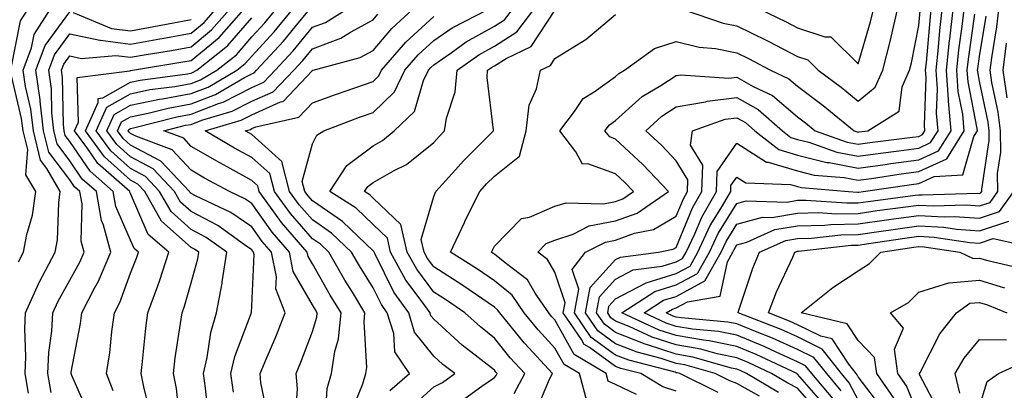
# Model space of a CAD drawing. Units: inches. Extents: x 1029203 to 1031843, y 7234538 to 7237178.
# Drawn here: x 1029420 to 1029582, y 7236539 to 7236600 of the extents above; entities that cross this region are included whole.
import ezdxf

# ---------------------------------------------------------------- set-up
doc = ezdxf.new("R2010")
doc.units = ezdxf.units.IN
doc.header["$MEASUREMENT"] = 0
doc.layers.add('Contour_10297234', color=7, linetype='Continuous', true_color=0x507de9)

msp = doc.modelspace()

# ---------------------------------------------------------------- linework, layer by layer
at = {"layer": 'Contour_10297234'}
for points in [[(1029418.38, 7236592.25, 3006), (1029419.91, 7236600.05, 3006), (1029421.12, 7236601.92, 3006)], [(1029421.25, 7236538.73, 3005), (1029420.69, 7236541.92, 3005), (1029420.8, 7236544.68, 3005), (1029420.61, 7236549.37, 3005), (1029420.73, 7236551.92, 3005), (1029422.95, 7236556.83, 3005), (1029423.01, 7236556.96, 3005), (1029425.63, 7236561.92, 3005), (1029426, 7236563.96, 3005), (1029426.21, 7236570.08, 3005), (1029426.47, 7236571.92, 3005), (1029424.26, 7236575.71, 3005), (1029423.23, 7236577.09, 3005), (1029422.03, 7236581.92, 3005), (1029421.62, 7236585.49, 3005), (1029420.75, 7236589.22, 3005), (1029420.35, 7236591.92, 3005), (1029421.7, 7236595.58, 3005), (1029422.15, 7236597.82, 3005), (1029424.79, 7236601.92, 3005)], [(1029431.25, 7236535.12, 3003), (1029428.38, 7236541.6, 3003), (1029428.25, 7236541.92, 3003), (1029428.28, 7236542.15, 3003), (1029429.79, 7236550.18, 3003), (1029430.02, 7236551.92, 3003), (1029432.13, 7236556, 3003), (1029432.8, 7236557.17, 3003), (1029434.79, 7236561.92, 3003), (1029433.6, 7236566.38, 3003), (1029433.26, 7236567.13, 3003), (1029432.46, 7236571.92, 3003), (1029430.1, 7236573.98, 3003), (1029428.05, 7236577, 3003), (1029425.94, 7236579.8, 3003), (1029425.41, 7236581.92, 3003), (1029425.08, 7236584.9, 3003), (1029425, 7236588.87, 3003), (1029424.57, 7236591.92, 3003), (1029425.51, 7236594.46, 3003), (1029428.05, 7236597.9, 3003), (1029432.97, 7236596.85, 3003), (1029433.11, 7236596.86, 3003), (1029438.05, 7236596.23, 3003), (1029442.89, 7236597.08, 3003), (1029443.28, 7236597.15, 3003), (1029448.05, 7236598.02, 3003), (1029450.18, 7236599.78, 3003), (1029452.07, 7236601.92, 3003)], [(1029435.22, 7236539.1, 3002), (1029434.1, 7236541.92, 3002), (1029434.63, 7236545.35, 3002), (1029434.98, 7236548.84, 3002), (1029435.39, 7236551.92, 3002), (1029436.29, 7236553.67, 3002), (1029438.05, 7236558.47, 3002), (1029439.03, 7236560.93, 3002), (1029439.36, 7236561.92, 3002), (1029438.66, 7236562.52, 3002), (1029438.05, 7236563.91, 3002), (1029435.61, 7236569.48, 3002), (1029435.2, 7236571.92, 3002), (1029431.39, 7236575.26, 3002), (1029428.05, 7236580.16, 3002), (1029427.29, 7236581.17, 3002), (1029427.11, 7236581.92, 3002), (1029427, 7236582.98, 3002), (1029426.86, 7236590.72, 3002), (1029426.68, 7236591.92, 3002), (1029427.05, 7236592.93, 3002), (1029428.05, 7236594.27, 3002), (1029429.98, 7236593.86, 3002), (1029435.61, 7236594.36, 3002), (1029438.05, 7236594.05, 3002), (1029440.63, 7236594.5, 3002), (1029444.79, 7236595.18, 3002), (1029448.05, 7236595.78, 3002), (1029451.43, 7236598.55, 3002), (1029454.4, 7236601.92, 3002)], [(1029441.37, 7236535.24, 3001), (1029440.24, 7236539.74, 3001), (1029439.81, 7236541.92, 3001), (1029440.04, 7236543.91, 3001), (1029440.57, 7236549.39, 3001), (1029440.9, 7236551.92, 3001), (1029442.54, 7236556.4, 3001), (1029442.84, 7236557.14, 3001), (1029444.38, 7236561.92, 3001), (1029440.96, 7236564.83, 3001), (1029438.05, 7236571.59, 3001), (1029437.95, 7236571.82, 3001), (1029437.93, 7236571.92, 3001), (1029432.66, 7236576.54, 3001), (1029431.04, 7236578.94, 3001), (1029428.83, 7236581.92, 3001), (1029429.5, 7236583.36, 3001), (1029429.26, 7236590.72, 3001), (1029437.93, 7236591.81, 3001), (1029438.05, 7236591.87, 3001), (1029438.09, 7236591.88, 3001), (1029438.38, 7236591.92, 3001), (1029446.68, 7236593.28, 3001), (1029448.05, 7236593.52, 3001), (1029452.66, 7236597.32, 3001), (1029456.72, 7236601.92, 3001)], [(1029450.92, 7236534.8, 2999), (1029450.41, 7236539.55, 2999), (1029450.08, 7236541.92, 2999), (1029450.71, 7236544.57, 2999), (1029451.29, 7236548.69, 2999), (1029452.25, 7236551.92, 2999), (1029453.15, 7236556.81, 2999), (1029453.17, 7236557.04, 2999), (1029453.91, 7236561.92, 2999), (1029450.51, 7236564.38, 2999), (1029448.05, 7236565.68, 2999), (1029444.75, 7236568.63, 2999), (1029442.85, 7236571.92, 2999), (1029440.53, 7236574.39, 2999), (1029438.05, 7236575.71, 2999), (1029434.79, 7236578.65, 2999), (1029432.37, 7236581.92, 2999), (1029434.14, 7236585.83, 2999), (1029438.05, 7236588.05, 2999), (1029441.25, 7236588.72, 2999), (1029445.39, 7236589.26, 2999), (1029448.05, 7236589.75, 2999), (1029449.61, 7236590.35, 2999), (1029452.31, 7236591.92, 2999), (1029455.51, 7236594.47, 2999), (1029458.05, 7236597.41, 2999), (1029460.22, 7236599.75, 2999), (1029462.01, 7236601.92, 2999)], [(1029455.02, 7236538.89, 2998), (1029454.59, 7236541.92, 2998), (1029455.24, 7236544.72, 2998), (1029457.93, 7236551.81, 2998), (1029457.97, 7236551.92, 2998), (1029457.99, 7236551.99, 2998), (1029458.05, 7236553.11, 2998), (1029458.42, 7236561.55, 2998), (1029458.34, 7236561.92, 2998), (1029458.21, 7236562.08, 2998), (1029458.05, 7236562.3, 2998), (1029456.86, 7236563.12, 2998), (1029452.44, 7236566.31, 2998), (1029448.05, 7236568.63, 2998), (1029446.31, 7236570.18, 2998), (1029445.32, 7236571.92, 2998), (1029441.78, 7236575.65, 2998), (1029438.05, 7236577.64, 2998), (1029435.8, 7236579.67, 2998), (1029434.14, 7236581.92, 2998), (1029435.35, 7236584.61, 2998), (1029438.05, 7236586.14, 2998), (1029442.84, 7236587.13, 2998), (1029443.32, 7236587.2, 2998), (1029448.05, 7236588.06, 2998), (1029450.84, 7236589.14, 2998), (1029455.61, 7236591.92, 2998), (1029456.98, 7236593, 2998), (1029458.05, 7236594.25, 2998), (1029461.72, 7236598.24, 2998), (1029464.79, 7236601.92, 2998)], [(1029460.78, 7236534.64, 2997), (1029459.55, 7236540.42, 2997), (1029459.44, 7236541.92, 2997), (1029460.41, 7236544.29, 2997), (1029462.01, 7236547.96, 2997), (1029463.58, 7236551.92, 2997), (1029462.03, 7236555.91, 2997), (1029462.13, 7236557.85, 2997), (1029461.29, 7236561.92, 2997), (1029459.79, 7236563.67, 2997), (1029458.05, 7236566.13, 2997), (1029454.61, 7236568.47, 2997), (1029448.75, 7236571.22, 2997), (1029448.05, 7236571.59, 2997), (1029447.87, 7236571.74, 2997), (1029447.78, 7236571.92, 2997), (1029443.05, 7236576.92, 2997), (1029438.05, 7236579.58, 2997), (1029436.82, 7236580.69, 2997), (1029435.9, 7236581.92, 2997), (1029436.59, 7236583.39, 2997), (1029438.05, 7236584.23, 2997), (1029440.96, 7236584.84, 2997), (1029444.28, 7236585.69, 2997), (1029448.05, 7236586.38, 2997), (1029452.05, 7236587.92, 2997), (1029456.84, 7236590.71, 2997), (1029458.05, 7236591.32, 2997), (1029458.46, 7236591.51, 2997), (1029458.85, 7236591.92, 2997), (1029463.26, 7236596.71, 2997), (1029465.2, 7236599.07, 2997), (1029467.56, 7236601.92, 2997)], [(1029465.26, 7236534.71, 2996), (1029465.57, 7236539.44, 2996), (1029465.37, 7236541.92, 2996), (1029466.16, 7236543.81, 2996), (1029468.05, 7236548.84, 2996), (1029468.77, 7236551.21, 2996), (1029468.85, 7236551.92, 2996), (1029468.54, 7236552.41, 2996), (1029468.05, 7236553.27, 2996), (1029464.89, 7236558.77, 2996), (1029464.26, 7236561.92, 2996), (1029461.39, 7236565.25, 2996), (1029458.05, 7236569.95, 2996), (1029456.88, 7236570.75, 2996), (1029454.38, 7236571.92, 2996), (1029450.28, 7236574.15, 2996), (1029448.05, 7236575.43, 2996), (1029444.94, 7236578.8, 2996), (1029438.93, 7236581.05, 2996), (1029438.05, 7236581.51, 2996), (1029437.84, 7236581.71, 2996), (1029437.68, 7236581.92, 2996), (1029437.8, 7236582.17, 2996), (1029438.05, 7236582.32, 2996), (1029438.56, 7236582.43, 2996), (1029445.71, 7236584.26, 2996), (1029448.05, 7236584.69, 2996), (1029452.54, 7236586.41, 2996), (1029453.32, 7236586.65, 2996), (1029458.05, 7236589.07, 2996), (1029460.02, 7236589.95, 2996), (1029461.92, 7236591.92, 2996), (1029464.87, 7236595.11, 2996), (1029468.05, 7236598.99, 2996), (1029470.18, 7236599.79, 2996), (1029473.6, 7236601.92, 2996)], [(1029474.44, 7236535.53, 2994), (1029476.39, 7236540.25, 2994), (1029476.86, 7236541.92, 2994), (1029477.01, 7236542.96, 2994), (1029476.57, 7236550.45, 2994), (1029476.72, 7236551.92, 2994), (1029474.65, 7236555.32, 2994), (1029473.42, 7236557.3, 2994), (1029470.75, 7236561.92, 2994), (1029469.38, 7236563.24, 2994), (1029468.05, 7236564.15, 2994), (1029464.42, 7236568.3, 2994), (1029461.78, 7236571.92, 2994), (1029461.02, 7236574.9, 2994), (1029458.05, 7236577.53, 2994), (1029455.22, 7236579.09, 2994), (1029450.39, 7236581.92, 2994), (1029456.31, 7236583.66, 2994), (1029458.05, 7236584.55, 2994), (1029462.8, 7236586.68, 2994), (1029463.21, 7236586.76, 2994), (1029468.05, 7236591.89, 2994), (1029468.07, 7236591.9, 2994), (1029468.15, 7236591.92, 2994), (1029475.94, 7236594.02, 2994), (1029478.05, 7236595.15, 2994), (1029481.16, 7236598.8, 2994), (1029484.57, 7236601.92, 2994)], [(1029483.95, 7236536.03, 2992), (1029488.05, 7236539.75, 2992), (1029489.5, 7236540.47, 2992), (1029491.51, 7236541.92, 2992), (1029489.55, 7236543.42, 2992), (1029488.05, 7236544.79, 2992), (1029484.91, 7236548.78, 2992), (1029483.93, 7236551.92, 2992), (1029481.49, 7236555.36, 2992), (1029478.38, 7236561.59, 2992), (1029478.21, 7236561.92, 2992), (1029478.17, 7236562.04, 2992), (1029478.05, 7236562.15, 2992), (1029473.07, 7236566.93, 2992), (1029472.99, 7236566.97, 2992), (1029468.05, 7236570.37, 2992), (1029467.33, 7236571.2, 2992), (1029466.8, 7236571.92, 2992), (1029466.37, 7236573.6, 2992), (1029468.05, 7236579.77, 2992), (1029468.77, 7236581.19, 2992), (1029469.92, 7236581.92, 2992), (1029475.82, 7236584.16, 2992), (1029478.05, 7236584.95, 2992), (1029481.59, 7236588.38, 2992), (1029483.3, 7236591.92, 2992), (1029485.51, 7236594.46, 2992), (1029488.05, 7236596.81, 2992), (1029491.08, 7236598.88, 2992), (1029496.98, 7236601.92, 2992)], [(1029492.58, 7236537.4, 2991), (1029496, 7236539.88, 2991), (1029498.05, 7236541.26, 2991), (1029498.36, 7236541.61, 2991), (1029498.54, 7236541.92, 2991), (1029498.3, 7236542.17, 2991), (1029498.05, 7236542.49, 2991), (1029495.37, 7236544.6, 2991), (1029492.76, 7236546.63, 2991), (1029488.05, 7236550.89, 2991), (1029487.6, 7236551.47, 2991), (1029487.46, 7236551.92, 2991), (1029486, 7236553.97, 2991), (1029483.48, 7236557.35, 2991), (1029480.94, 7236561.92, 2991), (1029480.41, 7236564.27, 2991), (1029478.05, 7236566.5, 2991), (1029475.28, 7236569.16, 2991), (1029470.92, 7236571.92, 2991), (1029473.73, 7236576.23, 2991), (1029478.05, 7236579.44, 2991), (1029479.63, 7236580.34, 2991), (1029481.51, 7236581.92, 2991), (1029484.87, 7236585.11, 2991), (1029486.35, 7236590.21, 2991), (1029487.17, 7236591.92, 2991), (1029487.58, 7236592.39, 2991), (1029488.05, 7236592.83, 2991), (1029490.92, 7236594.79, 2991), (1029493.4, 7236596.57, 2991), (1029498.05, 7236599.17, 2991), (1029499.75, 7236600.23, 2991), (1029501.04, 7236601.92, 2991)], [(1029501.33, 7236538.64, 2990), (1029503.09, 7236541.92, 2990), (1029500.67, 7236544.54, 2990), (1029498.05, 7236547.79, 2990), (1029495.75, 7236549.62, 2990), (1029493.21, 7236551.92, 2990), (1029490.14, 7236554.02, 2990), (1029488.05, 7236555.37, 2990), (1029485.26, 7236559.12, 2990), (1029483.69, 7236561.92, 2990), (1029482.64, 7236566.51, 2990), (1029478.05, 7236570.85, 2990), (1029477.5, 7236571.37, 2990), (1029476.64, 7236571.92, 2990), (1029477.19, 7236572.77, 2990), (1029478.05, 7236573.41, 2990), (1029481.53, 7236575.39, 2990), (1029483.56, 7236576.4, 2990), (1029488.05, 7236580.02, 2990), (1029488.95, 7236581.02, 2990), (1029489.85, 7236581.92, 2990), (1029490.14, 7236584.01, 2990), (1029491.6, 7236588.36, 2990), (1029491.92, 7236591.92, 2990), (1029495.49, 7236594.47, 2990), (1029498.05, 7236595.9, 2990), (1029501.74, 7236598.22, 2990), (1029504.57, 7236601.92, 2990)], [(1029528.05, 7236539.06, 2986), (1029525.86, 7236539.73, 2986), (1029522.23, 7236541.92, 2986), (1029518.91, 7236542.78, 2986), (1029518.05, 7236543.12, 2986), (1029513.75, 7236546.23, 2986), (1029512.87, 7236546.74, 2986), (1029512.44, 7236547.54, 2986), (1029509.42, 7236551.92, 2986), (1029509.73, 7236553.59, 2986), (1029508.05, 7236558.66, 2986), (1029506.84, 7236560.71, 2986), (1029505.24, 7236561.92, 2986), (1029506.62, 7236563.34, 2986), (1029508.05, 7236563.93, 2986), (1029511.06, 7236564.93, 2986), (1029513.69, 7236566.28, 2986), (1029518.05, 7236567.11, 2986), (1029521.59, 7236568.38, 2986), (1029526.78, 7236571.92, 2986), (1029522.52, 7236576.39, 2986), (1029518.05, 7236580.57, 2986), (1029517.07, 7236580.93, 2986), (1029516.29, 7236581.92, 2986), (1029517.05, 7236582.92, 2986), (1029518.05, 7236583.63, 2986), (1029522.41, 7236587.57, 2986), (1029525.53, 7236589.41, 2986), (1029528.05, 7236591.02, 2986), (1029528.81, 7236591.16, 2986), (1029536.72, 7236590.59, 2986), (1029538.05, 7236590.75, 2986), (1029540.73, 7236589.24, 2986), (1029543.89, 7236587.76, 2986), (1029548.05, 7236584.22, 2986), (1029549.38, 7236583.24, 2986), (1029550.98, 7236581.92, 2986), (1029556.21, 7236580.08, 2986), (1029558.05, 7236579.73, 2986), (1029559.96, 7236580, 2986), (1029567.01, 7236580.88, 2986), (1029568.05, 7236581.02, 2986), (1029568.66, 7236581.3, 2986), (1029569.05, 7236581.92, 2986), (1029568.97, 7236582.84, 2986), (1029569.26, 7236590.71, 2986), (1029569.16, 7236591.92, 2986), (1029569.3, 7236593.18, 2986), (1029569.89, 7236600.09, 2986), (1029570.1, 7236601.92, 2986)], [(1029534.94, 7236538.82, 2985), (1029528.62, 7236541.92, 2985), (1029528.19, 7236542.05, 2985), (1029528.05, 7236542.07, 2985), (1029527.84, 7236542.14, 2985), (1029520.24, 7236544.12, 2985), (1029518.05, 7236544.99, 2985), (1029514.03, 7236547.89, 2985), (1029511.25, 7236551.92, 2985), (1029511.96, 7236555.83, 2985), (1029510.88, 7236559.1, 2985), (1029513.09, 7236561.92, 2985), (1029516.37, 7236563.6, 2985), (1029518.05, 7236563.92, 2985), (1029521.17, 7236565.05, 2985), (1029524.28, 7236565.69, 2985), (1029528.05, 7236567.89, 2985), (1029529.22, 7236570.74, 2985), (1029529.91, 7236571.92, 2985), (1029529.96, 7236573.83, 2985), (1029528.05, 7236576.97, 2985), (1029525.65, 7236579.51, 2985), (1029523.05, 7236581.92, 2985), (1029525.65, 7236584.32, 2985), (1029528.05, 7236585.88, 2985), (1029532.87, 7236586.73, 2985), (1029533.13, 7236586.83, 2985), (1029538.05, 7236587.41, 2985), (1029541.57, 7236585.44, 2985), (1029545.57, 7236581.92, 2985), (1029546.96, 7236580.84, 2985), (1029548.05, 7236580.51, 2985), (1029549.92, 7236580.05, 2985), (1029554.55, 7236578.42, 2985), (1029558.05, 7236577.75, 2985), (1029561.7, 7236578.26, 2985), (1029564.77, 7236578.64, 2985), (1029568.05, 7236579.09, 2985), (1029569.98, 7236579.99, 2985), (1029571.21, 7236581.92, 2985), (1029570.96, 7236584.82, 2985), (1029571.1, 7236588.86, 2985), (1029570.88, 7236591.92, 2985), (1029571.23, 7236595.1, 2985), (1029571.51, 7236598.46, 2985), (1029571.92, 7236601.92, 2985)], [(1029541.76, 7236538.21, 2984), (1029538.05, 7236540.32, 2984), (1029536.88, 7236540.75, 2984), (1029534.48, 7236541.92, 2984), (1029529.48, 7236543.36, 2984), (1029528.05, 7236543.6, 2984), (1029525.55, 7236544.41, 2984), (1029521.59, 7236545.45, 2984), (1029518.05, 7236546.85, 2984), (1029515.1, 7236548.97, 2984), (1029513.07, 7236551.92, 2984), (1029513.83, 7236556.13, 2984), (1029518.05, 7236560.71, 2984), (1029518.83, 7236561.13, 2984), (1029525.1, 7236561.92, 2984), (1029527.54, 7236562.43, 2984), (1029528.05, 7236562.72, 2984), (1029530.73, 7236569.23, 2984), (1029532.29, 7236571.92, 2984), (1029532.41, 7236576.28, 2984), (1029530.41, 7236579.57, 2984), (1029530.71, 7236581.92, 2984), (1029536.12, 7236583.84, 2984), (1029538.05, 7236584.07, 2984), (1029539.44, 7236583.3, 2984), (1029541, 7236581.92, 2984), (1029544.96, 7236578.83, 2984), (1029548.05, 7236577.93, 2984), (1029552.85, 7236576.72, 2984), (1029553.28, 7236576.69, 2984), (1029558.05, 7236575.77, 2984), (1029562.52, 7236576.38, 2984), (1029563.44, 7236576.52, 2984), (1029568.05, 7236577.14, 2984), (1029571.31, 7236578.66, 2984), (1029573.38, 7236581.92, 2984), (1029572.93, 7236586.81, 2984), (1029572.95, 7236587.03, 2984), (1029572.6, 7236591.92, 2984), (1029573.13, 7236596.83, 2984), (1029573.17, 7236597.04, 2984), (1029573.73, 7236601.92, 2984)], [(1029544.92, 7236538.79, 2983), (1029539.65, 7236541.92, 2983), (1029538.56, 7236542.44, 2983), (1029538.05, 7236542.65, 2983), (1029537.13, 7236542.84, 2983), (1029530.78, 7236544.66, 2983), (1029528.05, 7236545.12, 2983), (1029523.28, 7236546.68, 2983), (1029522.91, 7236546.78, 2983), (1029518.05, 7236548.72, 2983), (1029516.19, 7236550.05, 2983), (1029514.91, 7236551.92, 2983), (1029515.39, 7236554.59, 2983), (1029518.05, 7236557.48, 2983), (1029520.96, 7236559.01, 2983), (1029525.75, 7236559.62, 2983), (1029528.05, 7236560.33, 2983), (1029529.09, 7236560.88, 2983), (1029529.67, 7236561.92, 2983), (1029531.1, 7236564.98, 2983), (1029532.25, 7236567.73, 2983), (1029534.67, 7236571.92, 2983), (1029534.77, 7236575.21, 2983), (1029538.05, 7236579.92, 2983), (1029542.91, 7236576.78, 2983), (1029543.19, 7236576.77, 2983), (1029548.05, 7236575.34, 2983), (1029550.78, 7236574.65, 2983), (1029555.75, 7236574.22, 2983), (1029558.05, 7236573.79, 2983), (1029560.22, 7236574.08, 2983), (1029565.16, 7236574.82, 2983), (1029568.05, 7236575.21, 2983), (1029572.64, 7236577.33, 2983), (1029575.55, 7236581.92, 2983), (1029575.3, 7236584.67, 2983), (1029574.55, 7236588.42, 2983), (1029574.3, 7236591.92, 2983), (1029574.67, 7236595.29, 2983), (1029575.22, 7236599.1, 2983), (1029575.55, 7236601.92, 2983)], [(1029553.91, 7236537.78, 2980), (1029550.41, 7236541.92, 2980), (1029549.36, 7236543.23, 2980), (1029548.05, 7236543.88, 2980), (1029544.5, 7236545.47, 2980), (1029542.54, 7236546.4, 2980), (1029538.05, 7236548.25, 2980), (1029535, 7236548.88, 2980), (1029530.71, 7236549.25, 2980), (1029528.05, 7236549.7, 2980), (1029526.39, 7236550.25, 2980), (1029522.74, 7236551.92, 2980), (1029525.96, 7236554.01, 2980), (1029528.05, 7236554.65, 2980), (1029532.78, 7236557.2, 2980), (1029535.45, 7236561.92, 2980), (1029536.27, 7236563.69, 2980), (1029538.05, 7236566.53, 2980), (1029542.27, 7236567.7, 2980), (1029543.79, 7236567.66, 2980), (1029548.05, 7236568.38, 2980), (1029551.51, 7236568.47, 2980), (1029554.4, 7236568.26, 2980), (1029558.05, 7236568.33, 2980), (1029561.19, 7236568.78, 2980), (1029565.47, 7236569.33, 2980), (1029568.05, 7236569.69, 2980), (1029570.41, 7236569.56, 2980), (1029575.84, 7236569.71, 2980), (1029578.05, 7236569.57, 2980), (1029579.83, 7236570.14, 2980), (1029581.1, 7236571.92, 2980), (1029581.02, 7236574.88, 2980), (1029581.55, 7236578.42, 2980), (1029581.49, 7236581.92, 2980), (1029581.12, 7236584.99, 2980), (1029580.1, 7236589.87, 2980), (1029579.81, 7236591.92, 2980), (1029580.06, 7236593.93, 2980), (1029580.92, 7236599.05, 2980), (1029581.23, 7236601.92, 2980)], [(1029529.18, 7236601.92, 2988), (1029535.8, 7236599.67, 2988), (1029538.05, 7236599.24, 2988), (1029542.97, 7236596.84, 2988), (1029543.32, 7236596.65, 2988), (1029548.05, 7236594.18, 2988), (1029549.75, 7236593.62, 2988), (1029551.45, 7236591.92, 2988), (1029555.26, 7236589.12, 2988), (1029558.05, 7236586.84, 2988), (1029560.86, 7236589.1, 2988), (1029562.13, 7236591.92, 2988), (1029563.34, 7236596.63, 2988), (1029563.48, 7236597.35, 2988), (1029564.55, 7236601.92, 2988)], [(1029541.92, 7236601.92, 2989), (1029546.08, 7236599.95, 2989), (1029548.05, 7236598.92, 2989), (1029552.54, 7236597.44, 2989), (1029553.56, 7236597.44, 2989), (1029558.05, 7236592.98, 2989), (1029560.08, 7236599.88, 2989), (1029560.57, 7236601.92, 2989)], [(1029424.96, 7236538.83, 3004), (1029424.44, 7236541.92, 3004), (1029424.57, 7236545.39, 3004), (1029425.06, 7236548.94, 3004), (1029425.22, 7236551.92, 3004), (1029426.1, 7236553.86, 3004), (1029428.05, 7236557.34, 3004), (1029429.71, 7236560.27, 3004), (1029430.39, 7236561.92, 3004), (1029429.91, 7236563.77, 3004), (1029430.06, 7236569.92, 3004), (1029429.71, 7236571.92, 3004), (1029428.83, 7236572.7, 3004), (1029428.05, 7236573.84, 3004), (1029424.57, 7236578.44, 3004), (1029423.73, 7236581.92, 3004), (1029423.17, 7236586.8, 3004), (1029423.17, 7236587.04, 3004), (1029422.46, 7236591.92, 3004), (1029423.97, 7236596, 3004), (1029428.05, 7236601.51, 3004)], [(1029428.58, 7236601.4, 3004), (1029434.94, 7236598.8, 3004), (1029438.05, 7236598.4, 3004), (1029441.04, 7236598.93, 3004), (1029446.04, 7236599.91, 3004), (1029448.05, 7236600.27, 3004)], [(1029446.25, 7236533.72, 3000), (1029445.61, 7236539.48, 3000), (1029445.12, 7236541.92, 3000), (1029445.43, 7236544.53, 3000), (1029446.31, 7236550.18, 3000), (1029446.55, 7236551.92, 3000), (1029446.94, 7236553.02, 3000), (1029448.05, 7236556.89, 3000), (1029449.14, 7236560.84, 3000), (1029449.3, 7236561.92, 3000), (1029448.58, 7236562.45, 3000), (1029448.05, 7236562.72, 3000), (1029443.19, 7236567.07, 3000), (1029440.39, 7236571.92, 3000), (1029439.26, 7236573.13, 3000), (1029438.05, 7236573.78, 3000), (1029433.75, 7236577.63, 3000), (1029430.61, 7236581.92, 3000), (1029432.74, 7236586.6, 3000), (1029432.72, 7236587.26, 3000), (1029433.48, 7236587.36, 3000), (1029438.05, 7236589.97, 3000), (1029439.67, 7236590.3, 3000), (1029447.46, 7236591.32, 3000), (1029448.05, 7236591.44, 3000), (1029448.4, 7236591.57, 3000), (1029448.99, 7236591.92, 3000), (1029454.05, 7236595.92, 3000), (1029458.05, 7236600.57, 3000)], [(1029470.14, 7236534, 2995), (1029470.47, 7236539.5, 2995), (1029471.17, 7236541.92, 2995), (1029471.72, 7236545.59, 2995), (1029472.35, 7236547.63, 2995), (1029472.78, 7236551.92, 2995), (1029471, 7236554.86, 2995), (1029468.05, 7236560.01, 2995), (1029467.35, 7236561.22, 2995), (1029467.21, 7236561.92, 2995), (1029462.97, 7236566.84, 2995), (1029462.58, 7236567.39, 2995), (1029459.26, 7236571.92, 2995), (1029459.03, 7236572.89, 2995), (1029458.05, 7236573.75, 2995), (1029453.97, 7236576, 2995), (1029452.78, 7236576.65, 2995), (1029448.05, 7236579.37, 2995), (1029446.84, 7236580.7, 2995), (1029443.56, 7236581.92, 2995), (1029447.13, 7236582.84, 2995), (1029448.05, 7236583, 2995), (1029449.81, 7236583.68, 2995), (1029454.83, 7236585.15, 2995), (1029458.05, 7236586.81, 2995), (1029461.59, 7236588.38, 2995), (1029465, 7236591.92, 2995), (1029466.47, 7236593.51, 2995), (1029468.05, 7236595.45, 2995), (1029472.76, 7236597.22, 2995), (1029474.34, 7236598.21, 2995), (1029478.05, 7236600.21, 2995), (1029478.83, 7236601.13, 2995)], [(1029480.82, 7236539.14, 2993), (1029484.05, 7236541.92, 2993), (1029481.64, 7236545.51, 2993), (1029481.45, 7236548.51, 2993), (1029480.39, 7236551.92, 2993), (1029479.42, 7236553.29, 2993), (1029478.05, 7236556.04, 2993), (1029475.8, 7236559.67, 2993), (1029474.5, 7236561.92, 2993), (1029471.21, 7236565.08, 2993), (1029468.05, 7236567.25, 2993), (1029465.88, 7236569.74, 2993), (1029464.28, 7236571.92, 2993), (1029463.03, 7236576.9, 2993), (1029458.05, 7236581.3, 2993), (1029457.66, 7236581.52, 2993), (1029456.98, 7236581.92, 2993), (1029457.82, 7236582.16, 2993), (1029458.05, 7236582.29, 2993), (1029458.71, 7236582.58, 2993), (1029465.8, 7236584.17, 2993), (1029468.05, 7236586.54, 2993), (1029472, 7236587.98, 2993), (1029475.2, 7236589.07, 2993), (1029478.05, 7236590.07, 2993), (1029478.99, 7236590.98, 2993), (1029479.44, 7236591.92, 2993), (1029483.44, 7236596.53, 2993), (1029488.05, 7236600.79, 2993)], [(1029504.71, 7236535.26, 2989), (1029507.15, 7236541.03, 2989), (1029507.64, 7236541.92, 2989), (1029503.05, 7236546.91, 2989), (1029502.97, 7236547, 2989), (1029498.95, 7236551.92, 2989), (1029498.58, 7236552.45, 2989), (1029498.05, 7236552.89, 2989), (1029495.08, 7236554.9, 2989), (1029492.68, 7236556.54, 2989), (1029488.05, 7236559.51, 2989), (1029487.01, 7236560.88, 2989), (1029486.45, 7236561.92, 2989), (1029485.96, 7236564, 2989), (1029488.05, 7236571.13, 2989), (1029488.28, 7236571.68, 2989), (1029488.4, 7236571.92, 2989), (1029491.62, 7236575.48, 2989), (1029492.97, 7236577, 2989), (1029497.89, 7236581.92, 2989), (1029497.91, 7236582.05, 2989), (1029496.84, 7236590.71, 2989), (1029496.94, 7236591.92, 2989), (1029497.58, 7236592.38, 2989), (1029498.05, 7236592.64, 2989), (1029499.98, 7236593.85, 2989), (1029504.14, 7236595.82, 2989), (1029508.05, 7236601.76, 2989)], [(1029513.34, 7236537.22, 2988), (1029512.07, 7236541.92, 2988), (1029509.55, 7236543.42, 2988), (1029508.05, 7236546.13, 2988), (1029505.26, 7236549.14, 2988), (1029502.99, 7236551.92, 2988), (1029500.98, 7236554.85, 2988), (1029498.05, 7236557.24, 2988), (1029495.26, 7236559.13, 2988), (1029490.84, 7236561.92, 2988), (1029493.13, 7236566.85, 2988), (1029493.26, 7236567.13, 2988), (1029495.63, 7236571.92, 2988), (1029496.78, 7236573.19, 2988), (1029498.05, 7236574.46, 2988), (1029502.19, 7236577.78, 2988), (1029503.28, 7236581.92, 2988), (1029503.79, 7236586.18, 2988), (1029505, 7236588.87, 2988), (1029505.67, 7236591.92, 2988), (1029507.29, 7236592.68, 2988), (1029508.05, 7236593.84, 2988), (1029513.05, 7236596.93, 2988), (1029513.13, 7236597, 2988), (1029518.05, 7236601.09, 2988)], [(1029521.51, 7236538.46, 2987), (1029518.05, 7236540.14, 2987), (1029516.82, 7236540.69, 2987), (1029516.49, 7236541.92, 2987), (1029511.21, 7236545.08, 2987), (1029508.05, 7236550.76, 2987), (1029507.48, 7236551.36, 2987), (1029507.03, 7236551.92, 2987), (1029504.79, 7236555.18, 2987), (1029503.5, 7236557.37, 2987), (1029499.81, 7236560.17, 2987), (1029498.05, 7236561.61, 2987), (1029497.85, 7236561.73, 2987), (1029497.56, 7236561.92, 2987), (1029497.72, 7236562.25, 2987), (1029498.05, 7236562.9, 2987), (1029502.5, 7236567.47, 2987), (1029503.85, 7236567.71, 2987), (1029508.05, 7236569.49, 2987), (1029509.89, 7236570.09, 2987), (1029516.04, 7236569.92, 2987), (1029518.05, 7236570.3, 2987), (1029519.24, 7236570.73, 2987), (1029521, 7236571.92, 2987), (1029519.55, 7236573.43, 2987), (1029518.05, 7236574.84, 2987), (1029513.46, 7236576.51, 2987), (1029512.58, 7236576.44, 2987), (1029511.51, 7236578.45, 2987), (1029508.83, 7236581.92, 2987), (1029511.25, 7236585.11, 2987), (1029512.7, 7236587.28, 2987), (1029514.51, 7236588.38, 2987), (1029518.05, 7236590.89, 2987), (1029518.58, 7236591.38, 2987), (1029519.51, 7236591.92, 2987), (1029524.48, 7236595.49, 2987), (1029528.05, 7236596.65, 2987), (1029531.84, 7236595.71, 2987), (1029534.5, 7236595.47, 2987), (1029538.05, 7236594.8, 2987), (1029539.98, 7236593.85, 2987), (1029543.58, 7236591.92, 2987), (1029546.62, 7236590.49, 2987), (1029548.05, 7236589.27, 2987), (1029552.27, 7236586.13, 2987), (1029557.39, 7236581.92, 2987), (1029557.87, 7236581.75, 2987), (1029558.05, 7236581.71, 2987), (1029558.23, 7236581.74, 2987), (1029559.65, 7236581.92, 2987), (1029564.79, 7236585.19, 2987), (1029565.32, 7236589.19, 2987), (1029566.53, 7236591.92, 2987), (1029566.84, 7236593.13, 2987), (1029568.05, 7236599.31, 2987), (1029568.25, 7236601.72, 2987)], [(1029551.6, 7236535.46, 2982), (1029548.05, 7236539.53, 2982), (1029546.45, 7236540.33, 2982), (1029543.77, 7236541.92, 2982), (1029539.89, 7236543.76, 2982), (1029538.05, 7236544.52, 2982), (1029534.77, 7236545.19, 2982), (1029532.09, 7236545.96, 2982), (1029528.05, 7236546.66, 2982), (1029524.09, 7236547.95, 2982), (1029520.28, 7236549.68, 2982), (1029518.05, 7236550.58, 2982), (1029517.27, 7236551.14, 2982), (1029516.74, 7236551.92, 2982), (1029516.94, 7236553.03, 2982), (1029518.05, 7236554.24, 2982), (1029522.97, 7236556.83, 2982), (1029523.07, 7236556.9, 2982), (1029528.05, 7236558.43, 2982), (1029530.32, 7236559.65, 2982), (1029531.6, 7236561.92, 2982), (1029533.66, 7236566.31, 2982), (1029535.67, 7236569.55, 2982), (1029537.05, 7236571.92, 2982), (1029537.07, 7236572.9, 2982), (1029538.05, 7236574.28, 2982), (1029539.5, 7236573.36, 2982), (1029546.88, 7236573.1, 2982), (1029548.05, 7236572.75, 2982), (1029548.71, 7236572.58, 2982), (1029556.45, 7236571.92, 2982), (1029557.93, 7236571.81, 2982), (1029558.05, 7236571.81, 2982), (1029558.15, 7236571.82, 2982), (1029558.85, 7236571.92, 2982), (1029566.86, 7236573.11, 2982), (1029568.05, 7236573.27, 2982), (1029570.57, 7236574.43, 2982), (1029575.3, 7236574.68, 2982), (1029577.13, 7236581.01, 2982), (1029577.72, 7236581.92, 2982), (1029577.68, 7236582.29, 2982), (1029576.16, 7236590.03, 2982), (1029576.02, 7236591.92, 2982), (1029576.21, 7236593.75, 2982), (1029577.29, 7236601.16, 2982)], [(1029552.68, 7236536.55, 2981), (1029548.05, 7236541.84, 2981), (1029547.99, 7236541.86, 2981), (1029547.91, 7236541.92, 2981), (1029541.21, 7236545.08, 2981), (1029538.05, 7236546.38, 2981), (1029533.46, 7236547.34, 2981), (1029532.56, 7236547.42, 2981), (1029528.05, 7236548.18, 2981), (1029525.24, 7236549.1, 2981), (1029519.07, 7236551.92, 2981), (1029524.51, 7236555.46, 2981), (1029528.05, 7236556.55, 2981), (1029531.55, 7236558.43, 2981), (1029533.52, 7236561.92, 2981), (1029534.96, 7236565.01, 2981), (1029538.05, 7236569.94, 2981), (1029539.59, 7236570.37, 2981), (1029546.33, 7236570.2, 2981), (1029548.05, 7236570.49, 2981), (1029549.44, 7236570.52, 2981), (1029556.17, 7236570.04, 2981), (1029558.05, 7236570.07, 2981), (1029559.67, 7236570.3, 2981), (1029567.44, 7236571.31, 2981), (1029568.05, 7236571.4, 2981), (1029568.6, 7236571.37, 2981), (1029577.76, 7236571.64, 2981), (1029578.05, 7236571.62, 2981), (1029578.28, 7236571.69, 2981), (1029578.44, 7236571.92, 2981), (1029578.44, 7236572.31, 2981), (1029579.65, 7236580.32, 2981), (1029579.63, 7236581.92, 2981), (1029579.46, 7236583.33, 2981), (1029578.05, 7236590.13, 2981), (1029577.76, 7236591.63, 2981), (1029577.74, 7236591.92, 2981), (1029577.76, 7236592.2, 2981), (1029578.05, 7236594.19, 2981), (1029579.16, 7236600.82, 2981)], [(1029582.62, 7236587.34, 2979), (1029581.98, 7236591.92, 2979), (1029582.52, 7236596.39, 2979)], [(1029419.61, 7236560.36, 3006), (1029420.43, 7236561.92, 3006), (1029420.96, 7236564.84, 3006), (1029421.9, 7236568.06, 3006), (1029422.46, 7236571.92, 3006), (1029420.82, 7236574.7, 3006), (1029421.1, 7236578.88, 3006), (1029420.34, 7236581.92, 3006), (1029420.1, 7236583.98, 3006), (1029418.28, 7236591.68, 3006)], [(1029555.24, 7236539.11, 2979), (1029552.85, 7236541.92, 2979), (1029550.73, 7236544.6, 2979), (1029548.05, 7236545.91, 2979), (1029543.91, 7236547.78, 2979), (1029541.12, 7236548.85, 2979), (1029538.05, 7236550.11, 2979), (1029536.57, 7236550.43, 2979), (1029528.87, 7236551.09, 2979), (1029528.05, 7236551.24, 2979), (1029527.54, 7236551.4, 2979), (1029526.41, 7236551.92, 2979), (1029527.41, 7236552.56, 2979), (1029528.05, 7236552.77, 2979), (1029529.89, 7236553.76, 2979), (1029535.28, 7236554.7, 2979), (1029536.49, 7236560.36, 2979), (1029537.37, 7236561.92, 2979), (1029537.58, 7236562.38, 2979), (1029538.05, 7236563.12, 2979), (1029539.71, 7236563.58, 2979), (1029544.32, 7236565.65, 2979), (1029548.05, 7236566.29, 2979), (1029552.52, 7236566.39, 2979), (1029553.48, 7236566.5, 2979), (1029558.05, 7236566.59, 2979), (1029562.72, 7236567.25, 2979), (1029563.48, 7236567.35, 2979), (1029568.05, 7236567.98, 2979), (1029572.23, 7236567.75, 2979), (1029573.93, 7236567.8, 2979), (1029578.05, 7236567.53, 2979), (1029581.37, 7236568.61, 2979), (1029583.73, 7236571.92, 2979)], [(1029558.05, 7236537.59, 2978), (1029556.57, 7236540.43, 2978), (1029555.3, 7236541.92, 2978), (1029552.09, 7236545.95, 2978), (1029548.05, 7236547.96, 2978), (1029545.32, 7236549.18, 2978), (1029538.23, 7236551.92, 2978), (1029538.32, 7236552.2, 2978), (1029540.69, 7236559.29, 2978), (1029541.8, 7236561.92, 2978), (1029546.12, 7236563.85, 2978), (1029548.05, 7236564.19, 2978), (1029550.37, 7236564.23, 2978), (1029555.18, 7236564.79, 2978), (1029558.05, 7236564.84, 2978), (1029561.45, 7236565.33, 2978), (1029564.22, 7236565.74, 2978), (1029568.05, 7236566.28, 2978), (1029572.17, 7236566.04, 2978), (1029574.24, 7236565.74, 2978), (1029578.05, 7236565.47, 2978), (1029582.91, 7236567.07, 2978)], [(1029562.15, 7236536.01, 2977), (1029558.05, 7236541.42, 2977), (1029557.87, 7236541.75, 2977), (1029557.74, 7236541.92, 2977), (1029556.51, 7236543.46, 2977), (1029553.77, 7236547.63, 2977), (1029551.88, 7236548.08, 2977), (1029548.05, 7236549.99, 2977), (1029546.72, 7236550.58, 2977), (1029543.26, 7236551.92, 2977), (1029544.57, 7236555.41, 2977), (1029547.27, 7236561.13, 2977), (1029547.6, 7236561.92, 2977), (1029547.91, 7236562.06, 2977), (1029548.05, 7236562.09, 2977), (1029548.23, 7236562.09, 2977), (1029556.9, 7236563.08, 2977), (1029558.05, 7236563.1, 2977), (1029559.42, 7236563.3, 2977), (1029565.73, 7236564.24, 2977), (1029568.05, 7236564.57, 2977), (1029570.55, 7236564.42, 2977), (1029576.43, 7236563.54, 2977), (1029578.05, 7236563.43, 2977), (1029580.3, 7236564.17, 2977), (1029587.31, 7236562.65, 2977)], [(1029563.97, 7236537.85, 2976), (1029561.1, 7236541.92, 2976), (1029560.71, 7236544.58, 2976), (1029558.05, 7236547.37, 2976), (1029556.25, 7236550.11, 2976), (1029548.67, 7236551.92, 2976), (1029553.87, 7236556.11, 2976), (1029558.05, 7236558.85, 2976), (1029559.91, 7236560.06, 2976), (1029561.76, 7236561.92, 2976), (1029567.23, 7236562.74, 2976), (1029568.05, 7236562.86, 2976), (1029568.93, 7236562.81, 2976), (1029574.83, 7236561.92, 2976), (1029577.01, 7236560.88, 2976), (1029578.05, 7236560.97, 2976), (1029579.4, 7236560.56, 2976), (1029585.32, 7236559.19, 2976)], [(1029568.05, 7236534.99, 2975), (1029566.02, 7236539.9, 2975), (1029564.59, 7236541.92, 2975), (1029564.01, 7236545.97, 2975), (1029565.51, 7236549.39, 2975), (1029563.4, 7236551.92, 2975), (1029566.33, 7236553.64, 2975), (1029568.05, 7236555.35, 2975), (1029573.01, 7236556.88, 2975), (1029573.05, 7236556.91, 2975), (1029578.05, 7236557.3, 2975), (1029582.19, 7236556.07, 2975)], [(1029571.53, 7236535.41, 2974), (1029568.17, 7236541.8, 2974), (1029568.13, 7236541.92, 2974), (1029568.25, 7236542.13, 2974), (1029571.51, 7236548.47, 2974), (1029574.24, 7236551.92, 2974), (1029576.45, 7236553.52, 2974), (1029578.05, 7236553.64, 2974), (1029579.38, 7236553.25, 2974), (1029582.54, 7236551.92, 2974)], [(1029574.83, 7236538.69, 2973), (1029574.03, 7236541.92, 2973), (1029575.51, 7236544.47, 2973), (1029578.05, 7236547.55, 2973), (1029582.48, 7236547.49, 2973)], [(1029578.05, 7236536.53, 2972), (1029579.34, 7236540.63, 2972), (1029581.19, 7236541.92, 2972), (1029585.92, 7236544.06, 2972)]]:
    msp.add_polyline3d(points, dxfattribs=at)

doc.saveas('drawing.dxf')
